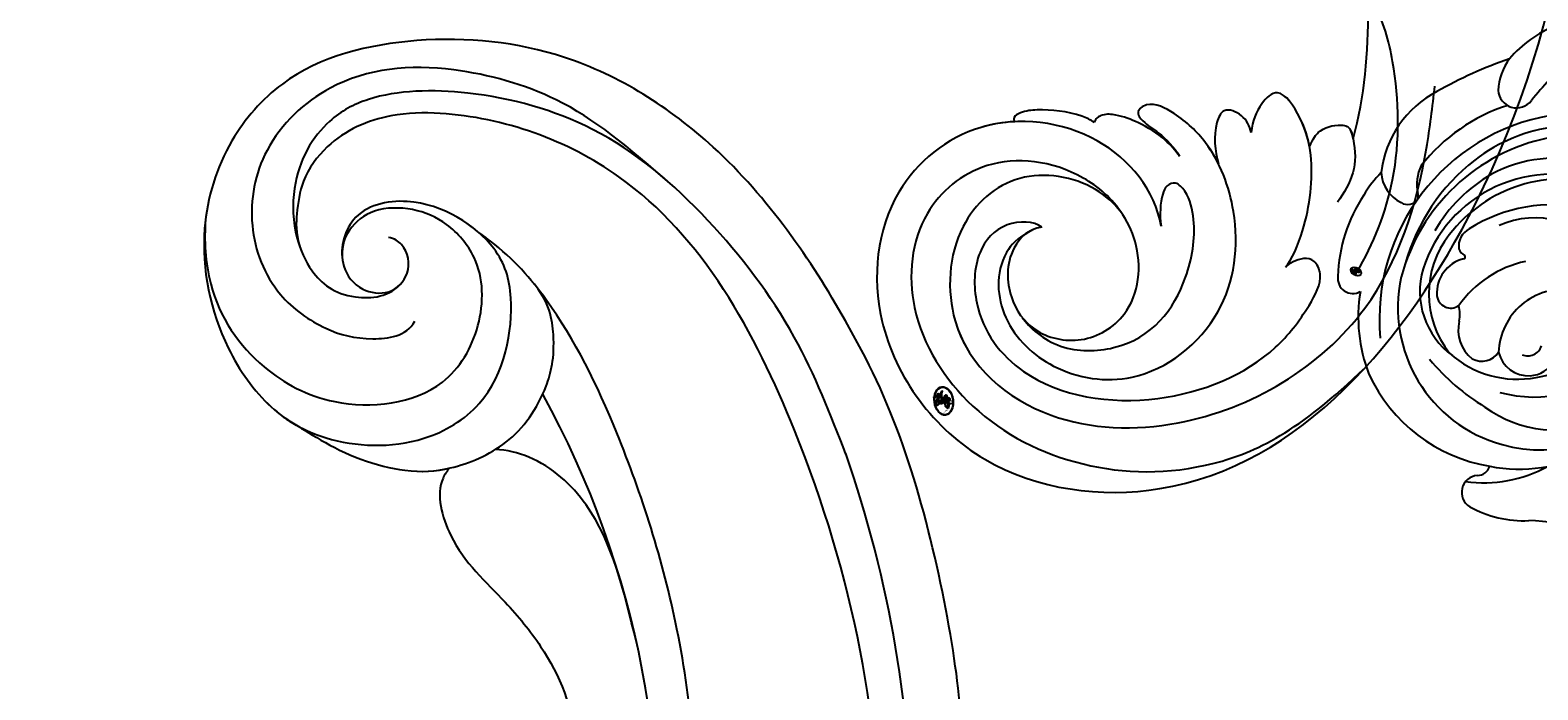
# Model space of a CAD drawing. Units: millimetres. Extents: x 40504 to 43024, y -296 to 298.
# Drawn here: x 41192 to 41204, y 65 to 70 of the extents above; entities that cross this region are included whole.
import ezdxf
from ezdxf.xclip import XClip

# ---------------------------------------------------------------- set-up
doc = ezdxf.new("R2010")
doc.units = ezdxf.units.MM
doc.header["$XCLIPFRAME"] = 2
doc.layers.add('H-06.木作(細線)', color=8, linetype='Continuous')
doc.layers.add('H-08.木作(細線)', color=8, linetype='Continuous')
doc.layers.add('logo', color=8, linetype='Continuous', plot=False)

# ---------------------------------------------------------------- blocks, each defined once
blk = doc.blocks.new('logo')
at = {"layer": 'logo'}
h = blk.add_hatch(color=256, dxfattribs=at)
edge = h.paths.add_edge_path()
edge.add_ellipse((0.18, 0.605), major_axis=(0.323, 0.566), ratio=0.659111, start_angle=263.85756, end_angle=429.82505)
edge.add_arc((0.018, 1.392), 0.399, 258.99674, 261.058)
edge.add_ellipse((0.179, 0.602), major_axis=(0.314, 0.551), ratio=0.659838, start_angle=263.24299, end_angle=428.51951, ccw=False)
edge.add_arc((0.507, 0.375), 0.0433, 263.99618, 282.4455)
edge = h.paths.add_edge_path()
edge.add_ellipse((0.179, 0.602), major_axis=(0.314, 0.551), ratio=0.659838, start_angle=70.27444, end_angle=262.83939, ccw=False)
edge.add_arc((0.031, 1.204), 0.237, 245.23231, 248.25565, ccw=False)
edge.add_ellipse((0.18, 0.605), major_axis=(0.323, 0.566), ratio=0.659111, start_angle=71.19986, end_angle=263.58748)
edge.add_arc((0.503, 0.367), 0.0389, 266.46583, 288.3928, ccw=False)
edge = h.paths.add_edge_path(flags=17)
edge.add_line((0.196, 1.02), (0.196, 1.034))
edge.add_arc((0.018, 1.392), 0.399, 261.058, 296.46993, ccw=False)
edge.add_ellipse((0.179, 0.602), major_axis=(0.314, 0.551), ratio=0.659838, start_angle=68.51951, end_angle=70.27444)
edge.add_arc((0.031, 1.204), 0.237, 248.25565, 287.73285)
edge.add_arc((0.179, 0.843), 0.155, 119.27349, 139.70057)
edge.add_arc((0.447, 0.586), 0.526, 137.2638, 146.32964)
edge.add_arc((0.7, 0.487), 0.794, 150.49544, 153.13315)
edge.add_arc((0.175, 0.067), 0.799, 100.81859, 103.20768, ccw=False)
edge.add_arc((0.303, 0.684), 0.325, 138.92308, 148.89478, ccw=False)
edge.add_arc((0.625, 0.395), 0.758, 124.46569, 138.40018, ccw=False)
edge = h.paths.add_edge_path()
edge.add_arc((0.031, 1.204), 0.237, 233.35956, 245.23231)
edge.add_ellipse((0.18, 0.605), major_axis=(0.323, 0.566), ratio=0.659111, start_angle=69.82505, end_angle=71.19986, ccw=False)
edge.add_arc((0.018, 1.392), 0.399, 251.19228, 258.99674, ccw=False)
h.paths.add_polyline_path([(-0.052, 0.816, -0.021859), (-0.015, 0.831, -0.004955), (-0.008, 0.845, 0.012967), (-0.048, 0.835, 0.223317), (-0.201, 0.653, 0.425243), (-0.168, 0.61, 0.393247), (-0.018, 0.739, -0.084558), (0.019, 0.842, 0.019194), (-0.015, 0.831, 0.004726), (-0.021, 0.818, 0.021148), (-0.039, 0.731, -0.080721), (-0.066, 0.665, -0.104113), (-0.11, 0.634, -0.094873), (-0.162, 0.621, -0.207877), (-0.181, 0.643, -0.223034), (-0.178, 0.671, -0.16869)], flags=17)
h.paths.add_polyline_path([(0.36, 0.974, 0.088592), (0.284, 0.953, 0.140724), (0.198, 0.82, -0.012272), (0.202, 0.815, -0.041532), (0.215, 0.797, 0.005558), (0.221, 0.816, -0.187874)], flags=17)
h.paths.add_polyline_path([(0.19, 0.73, 0.011592), (0.205, 0.768, 0.056884), (0.192, 0.79, -0.271208), (0.105, 0.711, -0.679677), (0.04, 0.816, -0.290071), (0.157, 0.822, -0.103922), (0.192, 0.79, 0.053349), (0.197, 0.815, -0.004508), (0.198, 0.82, 0.220604), (0.098, 0.865, -0.015501), (0.046, 0.849, 0.008768), (0.03, 0.845, 0.029539), (0.018, 0.836, 1.009367)], flags=17)
h.paths.add_polyline_path([(0.215, 0.797, -0.008928), (0.205, 0.768, -0.347678), (0.168, 0.631, 0.00727), (0.064, 0.579, -0.035606), (0.059, 0.576, 0.01139), (0.067, 0.571, 0.012101), (0.155, 0.61, 0.461639)], flags=17)
h.paths.add_polyline_path([(0.108, 0.674, 0.433181), (0.027, 0.632, 0.04486), (0.026, 0.62, -0.026783), (0.038, 0.622, -0.142026), (0.05, 0.642, -0.307429), (0.086, 0.662, -0.953401), (0.071, 0.621, 0.069613), (0.038, 0.622, 0.042891), (0.037, 0.615, -0.067719), (0.07, 0.614, 0.893379)], flags=17)
h.paths.add_polyline_path([(0.021, 0.612, -0.009243), (0.026, 0.613, -0.026651), (0.026, 0.62, 0.013684), (0.019, 0.619, 0.174326), (-0.003, 0.606, 0.391287), (0.006, 0.571, 0.210555), (0.042, 0.563), (0.043, 0.562, 0.001326), (0.053, 0.565, -0.005065), (0.05, 0.567, -0.027528), (0.045, 0.572, -0.195292), (0.017, 0.58, -0.659298)], flags=17)
h.paths.add_polyline_path([(0.037, 0.615, 0.023127), (0.026, 0.613, 0.184672), (0.045, 0.572, 0.098355), (0.059, 0.576, -0.009788), (0.052, 0.58, -0.240413)], flags=17)
h.paths.add_polyline_path([(0.067, 0.571, -0.002039), (0.053, 0.565, 0.07599), (0.096, 0.548, 0.108431), (0.234, 0.551, -0.004552), (0.233, 0.557, -0.028332), (0.168, 0.549, -0.123708)], flags=17)
h.paths.add_polyline_path([(0.396, 0.739, -0.55173), (0.424, 0.688, -0.18979), (0.304, 0.573, -0.013881), (0.272, 0.565, 0.011039), (0.273, 0.556, 0.022162), (0.295, 0.562, -0.010966), (0.311, 0.568, -0.001761), (0.346, 0.584, 0.034744), (0.376, 0.603, 0.086103), (0.433, 0.672, 0.506659), (0.398, 0.764, 0.355205), (0.25, 0.674, 0.093422), (0.233, 0.557, 0.017263), (0.272, 0.565, -0.31391)], flags=17)
h.paths.add_polyline_path([(0.259, 0.546, -0.009702), (0.273, 0.553, -0.004936), (0.273, 0.556, -0.035369), (0.237, 0.552, -0.002587), (0.234, 0.551, 0.014405), (0.235, 0.532, -0.020509)], flags=17)
h.paths.add_polyline_path([(0.273, 0.547, -0.007857), (0.273, 0.553, 0.009702), (0.259, 0.546, 0.020509), (0.235, 0.532, 0.000681), (0.235, 0.532, -0.002588), (0.236, 0.526, -0.013713), (0.249, 0.534, -0.01198)], flags=17)
h.paths.add_polyline_path([(0.278, 0.52, -0.036579), (0.273, 0.547, 0.01198), (0.249, 0.534, 0.013411), (0.236, 0.526, 0.001089), (0.235, 0.525, 0.015933), (0.236, 0.427, -0.190203), (0.187, 0.304, -0.266161), (0.121, 0.269, -0.207317), (0.183, 0.477, -0.064593), (0.235, 0.525, -0.001017), (0.235, 0.532, -0.000681), (0.235, 0.532, 0.152538), (0.108, 0.383, 0.230241), (0.111, 0.238, 0.234095), (0.211, 0.271, 0.172717), (0.274, 0.375, 0.028132), (0.281, 0.441, -0.014352), (0.282, 0.459, 0.062016), (0.314, 0.448, 0.349487), (0.465, 0.526, 0.392407), (0.436, 0.606, 0.130108), (0.383, 0.6, 0.001865), (0.346, 0.584, -0.054721), (0.295, 0.562, 0.014593), (0.273, 0.553, 0.007857), (0.273, 0.547, -0.01108), (0.297, 0.557, -0.100678), (0.408, 0.588, -0.349203), (0.432, 0.566, -0.402437), (0.316, 0.465, -0.009974), (0.317, 0.469, 0.613372), (0.295, 0.508, 0.175713), (0.279, 0.503, -0.002484), (0.28, 0.49, -0.463644), (0.302, 0.493, -0.513768), (0.3, 0.467, -0.075052), (0.281, 0.477, 0.007944)], flags=17)
h.paths.add_polyline_path([(0.314, 0.448, -0.062016), (0.282, 0.459, -0.007786), (0.281, 0.441, 0.027572), (0.283, 0.405, 0.0582), (0.284, 0.397, 0.26466), (0.379, 0.293, 0.315327), (0.495, 0.329, -0.025867), (0.491, 0.33, -0.380363), (0.353, 0.328, -0.153954), (0.315, 0.405, -0.090831)], flags=17)
h.paths.add_polyline_path([(0.464, 0.368, 0.336432), (0.491, 0.33, 0.025867), (0.495, 0.329, 0.026394), (0.499, 0.332, -0.025927), (0.494, 0.333, -0.173285), (0.471, 0.351, -0.685315), (0.487, 0.383, -0.491027), (0.503, 0.345, -0.040547), (0.494, 0.333, 0.025927), (0.499, 0.332, 0.139653), (0.512, 0.356, 1.004843)], flags=17)
h.paths.add_polyline_path([(0.406, 1.004, 0.143839), (0.349, 0.996, 0.069213), (0.284, 0.953, -0.088592), (0.36, 0.974, 0.404636)], flags=17)
h.paths.add_polyline_path([(0.27, 0.946, -0.01627), (0.284, 0.953, -0.069213), (0.349, 0.996, 0.037626), (0.224, 0.933, -0.082213), (0.038, 0.855, 0.004306), (0.024, 0.852, 0.008989), (0.019, 0.842, -0.006474), (0.03, 0.845, -0.136946), (0.098, 0.865, 0.054668)], flags=17)
for points in [[(0.019, 0.842, 0.019194), (-0.015, 0.831, 0.004726), (-0.021, 0.818, -0.044587), (-0.044, 0.732, -0.07623), (-0.075, 0.671, -0.235864), (-0.162, 0.623, -0.450297), (-0.178, 0.671, -0.16869), (-0.052, 0.816, -0.021859), (-0.015, 0.831, -0.004955), (-0.008, 0.845, 0.012967), (-0.048, 0.835, 0.223317), (-0.201, 0.653, 0.425243), (-0.168, 0.61, 0.393247), (-0.018, 0.739, -0.084558)], [(-0.162, 0.623, -0.206522), (-0.181, 0.643, 0.207877), (-0.162, 0.621, 0.024305), (-0.148, 0.623, -0.043373)], [(0.273, 0.556, -0.011039), (0.272, 0.565, -0.017263), (0.233, 0.557, 0.004552), (0.234, 0.551, 0.002587), (0.237, 0.552, 0.035369)]]:
    blk.add_hatch(color=256, dxfattribs=at).paths.add_polyline_path(points)
h = blk.add_hatch(color=256, dxfattribs=at)
edge = h.paths.add_edge_path()
edge.add_ellipse((0.179, 0.602), major_axis=(0.314, 0.551), ratio=0.659838, start_angle=68.51951, end_angle=70.27444, ccw=False)
edge.add_arc((0.018, 1.392), 0.399, 258.99674, 261.058, ccw=False)
edge.add_ellipse((0.18, 0.605), major_axis=(0.323, 0.566), ratio=0.659111, start_angle=69.82505, end_angle=71.19986)
edge.add_arc((0.031, 1.204), 0.237, 245.23231, 248.25565)
h = blk.add_hatch(color=256, dxfattribs=at)
h.paths.add_polyline_path([(0.215, 0.797, 0.041532), (0.202, 0.815, 0.012272), (0.198, 0.82, 0.004508), (0.197, 0.815, -0.053349), (0.192, 0.79, -0.056884), (0.205, 0.768, 0.008928)])
h.paths.add_polyline_path([(0.019, 0.842, -0.008989), (0.024, 0.852, 0.010425), (-0.008, 0.845, 0.004955), (-0.015, 0.831, -0.019194)])
h.paths.add_polyline_path([(0.098, 0.865, 0.136946), (0.03, 0.845, -0.008768), (0.046, 0.849, 0.015501)])
h.paths.add_polyline_path([(0.038, 0.622, 0.026783), (0.026, 0.62, 0.026651), (0.026, 0.613, -0.023127), (0.037, 0.615, -0.042891)])
h.paths.add_polyline_path([(0.067, 0.571, -0.01139), (0.059, 0.576, -0.098355), (0.045, 0.572, 0.027528), (0.05, 0.567, 0.005065), (0.053, 0.565, 0.002039)])
for p, q in [((0.196, 1.034), (0.196, 1.02)), ((0.043, 0.562), (0.042, 0.563))]:
    blk.add_line(p, q, dxfattribs=at)
at = {"layer": 'logo', "lineweight": 0}
for p, q in [((0.196, 1.02), (0.196, 1.034)), ((0.042, 0.563), (0.043, 0.562))]:
    blk.add_line(p, q, dxfattribs=at)
at = {"layer": 'logo'}
for points in [[(-0.168, 0.61, -0.425243), (-0.201, 0.653, -0.223317), (-0.048, 0.835, -0.027703), (0.038, 0.855, 0.082213), (0.224, 0.933, -0.037626), (0.349, 0.996, -0.143839), (0.406, 1.004, -0.872775)], [(-0.162, 0.621, -0.434531), (-0.178, 0.671, -0.16869), (-0.052, 0.816, 0.909183)], [(0.196, 1.02, 0.060876), (0.058, 0.898, 0.137716), (-0.018, 0.739, -0.393247), (-0.168, 0.61, 79.578459)], [(-0.111, 1.014, 0.200172), (0.196, 1.034, -0.066965)], [(-0.111, 1.014, 0.241802), (0.103, 0.978, 0.575938)], [(-0.052, 0.816, -0.056349), (0.046, 0.849, 0.070229), (0.27, 0.946, 0.769245)], [(-0.021, 0.818, 0.021148), (-0.039, 0.731, 0.658186)], [(0.061, 0.943, 0.039578), (0.009, 0.878, 0.021193), (-0.021, 0.818, 0.700396)], [(0.221, 0.816, -0.026083), (0.19, 0.73, -1.009367), (0.018, 0.836, 0.624773)], [(0.018, 0.836, -0.416943), (0.202, 0.815, 0.828532)], [(0.197, 0.815, -0.329321), (0.105, 0.711, -0.679677), (0.04, 0.816, 0.415871)], [(0.04, 0.816, -0.290071), (0.157, 0.822, -0.539799), (0.168, 0.631, 0.00727), (0.064, 0.579, -1.51475)], [(0.103, 0.978, 0.089367), (0.061, 0.943, 0.028397)], [(0.202, 0.815, -0.513007), (0.155, 0.61, -1.702754)], [(0.168, 0.549, 0.059536), (0.304, 0.573, 0.18979), (0.424, 0.688, 0.55173), (0.396, 0.739, 0.38162), (0.278, 0.52, -0.007944), (0.281, 0.477, -0.007944)], [(0.193, 1.018, 0.002733), (0.196, 1.02)], [(0.349, 0.996, 0.216717), (0.197, 0.815, 0.638327)], [(0.36, 0.974, 0.187874), (0.221, 0.816, 0.783226)], [(0.376, 0.603, 0.086103), (0.433, 0.672, 0.506659), (0.398, 0.764, 0.355205), (0.25, 0.674, 0.113269), (0.235, 0.532, 0.583131)], [(0.27, 0.946, -0.105013), (0.36, 0.974, 0.404636), (0.406, 1.004, 1.743742)], [(0.042, 0.563, -0.210555), (0.006, 0.571, -0.391287), (-0.003, 0.606, -0.174326), (0.019, 0.619, -0.110406), (0.071, 0.621, 0.953401), (0.086, 0.662)], [(0.064, 0.579, -0.338614), (0.017, 0.58, -0.659298), (0.021, 0.612, -0.100316), (0.07, 0.614, 0.893379), (0.108, 0.674, 0.433181), (0.027, 0.632, 0.289299), (0.05, 0.567, 0.081086), (0.096, 0.548, -0.684784)], [(0.086, 0.662, 0.307429), (0.05, 0.642, 0.446432), (0.052, 0.58, 0.145269), (0.168, 0.549, -0.214979)], [(0.155, 0.61, -0.015466), (0.043, 0.562, 0.608014)], [(0.282, 0.459, -0.035926), (0.274, 0.375, -0.172717), (0.211, 0.271, -0.234095), (0.111, 0.238, -0.230241), (0.108, 0.383, -0.17359), (0.259, 0.546)], [(0.096, 0.548, 0.111049), (0.237, 0.552, 0.147976), (0.376, 0.603, 0.393525)], [(0.235, 0.532, 0.016972), (0.236, 0.427, -0.190203), (0.187, 0.304, -0.266161), (0.121, 0.269, -0.290937), (0.249, 0.534, 0.211969)], [(0.249, 0.534, -0.023063), (0.297, 0.557, -0.100678), (0.408, 0.588, -0.349203), (0.432, 0.566, -0.402437), (0.316, 0.465, -0.247136)], [(0.259, 0.546, -0.035274), (0.311, 0.568, -0.003626), (0.383, 0.6, 0.389489)], [(0.279, 0.503, -0.175713), (0.295, 0.508, -0.613372), (0.317, 0.469)], [(0.3, 0.467, 0.513768), (0.302, 0.493, 0.463644), (0.28, 0.49, 0.463644)], [(0.3, 0.467, -0.075052), (0.281, 0.477)], [(0.383, 0.6, -0.130108), (0.436, 0.606, -0.392407), (0.465, 0.526, -0.420619), (0.282, 0.459, -0.420619)], [(0.314, 0.448, 0.090831), (0.315, 0.405, 0.169704), (0.359, 0.322)], [(0.317, 0.469, 0.009974), (0.316, 0.465, 0.009974)], [(0.512, 0.356, -0.166662), (0.495, 0.329, -0.70739)]]:
    blk.add_lwpolyline(points, format="xyb", dxfattribs=at)
at = {"layer": 'logo', "lineweight": 0}
for centre, radius, start, end in [((0.069, 0.581), 0.28, 114.73617, 165.0904), ((0.093, 0.562), 0.292, 119.85227, 158.15261), ((-0.162, 0.756), 0.146, 267.58444, 353.45274), ((0.018, 1.392), 0.399, 251.19228, 296.46993), ((-0.258, 0.803), 0.225, 324.21419, 341.65106), ((0.144, 0.398), 0.462, 110.14825, 115.15718), ((0.175, 0.067), 0.799, 103.20768, 106.17924), ((-0.514, 0.903), 0.5, 339.92958, 350.14136), ((0.7, 0.487), 0.794, 154.26871, 155.35183), ((0.303, 0.684), 0.325, 150.95476, 170.28805), ((0.7, 0.487), 0.794, 153.13315, 154.26871), ((0.7, 0.487), 0.794, 153.13315, 154.26871), ((0.144, 0.398), 0.462, 105.74977, 110.14825), ((0.144, 0.398), 0.462, 105.74977, 110.14825), ((0.7, 0.487), 0.794, 150.49544, 153.13315), ((0.175, 0.067), 0.799, 100.81859, 103.20768), ((0.175, 0.067), 0.799, 100.81859, 103.20768), ((0.103, 0.783), 0.101, 147.82947, 328.89781), ((0.447, 0.586), 0.526, 137.2638, 146.32964), ((0.099, 0.734), 0.131, 121.80363, 128.57159), ((0.303, 0.684), 0.325, 148.89478, 150.95476), ((0.303, 0.684), 0.325, 148.89478, 150.95476), ((0.144, 0.398), 0.462, 104.26615, 105.74977), ((0.303, 0.684), 0.325, 138.92308, 148.89478), ((0.175, 0.067), 0.799, 99.8317, 100.81859), ((0.093, 0.777), 0.0664, 143.30478, 280.11702), ((0.099, 0.734), 0.131, 90.61205, 121.80363), ((0.144, 0.398), 0.462, 102.25666, 104.26615), ((-0.104, 1.456), 0.618, 283.27444, 302.07394), ((0.102, 0.727), 0.11, 60.18609, 124.88983), ((-0.185, 1.693), 0.875, 285.31087, 288.86325), ((0.625, 0.395), 0.758, 124.46569, 138.40018), ((0.179, 0.843), 0.155, 119.27349, 139.70057), ((-0.185, 1.693), 0.875, 288.86325, 301.37978), ((0.099, 0.734), 0.131, 40.85046, 90.61205), ((0.081, 0.826), 0.116, 281.76526, 342.46144), ((0.105, 0.729), 0.13, 292.57645, 31.69606), ((0.1, 0.723), 0.114, 36.30794, 60.04003), ((0.1, 0.723), 0.114, 306.5995, 23.28519), ((-0.615, 1.072), 0.874, 336.95897, 339.61543), ((0.081, 0.826), 0.116, 342.46144, 354.67645), ((0.081, 0.826), 0.116, 342.46144, 354.67645), ((0.1, 0.723), 0.114, 23.28519, 36.30794), ((0.1, 0.723), 0.114, 23.28519, 36.30794), ((0.473, 0.738), 0.286, 163.36783, 164.40097), ((0.473, 0.738), 0.286, 163.36783, 164.40097), ((0.473, 0.738), 0.286, 131.32661, 163.36783), ((0.099, 0.734), 0.131, 38.03812, 40.85046), ((0.099, 0.734), 0.131, 38.03812, 40.85046), ((0.105, 0.729), 0.13, 31.69606, 41.20895), ((0.105, 0.729), 0.13, 31.69606, 41.20895), ((-0.615, 1.072), 0.874, 339.61543, 341.66153), ((-0.615, 1.072), 0.874, 339.61543, 341.66153), ((-0.615, 1.072), 0.874, 341.66153, 342.93543), ((0.494, 0.717), 0.291, 117.43284, 159.99428), ((0.709, 0.134), 0.935, 112.64858, 121.26776), ((0.379, 0.628), 0.137, 82.22764, 160.44886), ((0.382, 0.749), 0.226, 115.89946, 119.62788), ((0.46, 0.563), 0.187, 109.83802, 179.54831), ((0.473, 0.738), 0.286, 115.48938, 131.32661), ((0.473, 0.738), 0.286, 115.48938, 131.32661), ((0.382, 0.749), 0.226, 95.64848, 115.89946), ((0.382, 0.749), 0.226, 95.64848, 115.89946), ((0.391, 0.904), 0.101, 81.24388, 113.98479), ((0.368, 1.013), 0.0392, 258.55019, 346.67021), ((0.394, 0.705), 0.0345, 330.44396, 85.99132), ((0.382, 0.705), 0.0613, 327.27994, 74.75788), ((-0.164, 0.648), 0.0374, 171.83477, 263.98385), ((-0.149, 0.654), 0.0336, 149.76878, 246.73644), ((-0.167, 0.734), 0.111, 272.2715, 325.35734), ((0.02, 0.593), 0.027, 151.64247, 237.12153), ((0.025, 0.581), 0.0386, 98.60463, 138.15974), ((0.032, 0.608), 0.0459, 234.58586, 282.14672), ((0.026, 0.595), 0.0177, 105.75255, 239.33976), ((0.041, 0.61), 0.0383, 230.86464, 275.06594), ((0.051, 0.506), 0.117, 102.41777, 105.55365), ((0.05, 0.493), 0.123, 101.61865, 103.73682), ((0.09, 0.617), 0.064, 167.09192, 177.36611), ((0.051, 0.506), 0.117, 96.28097, 102.41777), ((0.051, 0.506), 0.117, 96.28097, 102.41777), ((0.09, 0.617), 0.064, 177.36611, 183.47272), ((0.09, 0.617), 0.064, 177.36611, 183.47272), ((0.05, 0.493), 0.123, 96.31926, 101.61865), ((0.05, 0.493), 0.123, 96.31926, 101.61865), ((0.09, 0.617), 0.064, 183.47272, 225.32498), ((0.087, 0.615), 0.0622, 70.67896, 164.3644), ((0.079, 0.612), 0.0419, 166.10091, 175.92485), ((0.079, 0.612), 0.0419, 166.10091, 175.92485), ((0.05, 0.493), 0.123, 80.82279, 96.31926), ((0.079, 0.612), 0.0419, 175.92485, 229.9973), ((0.079, 0.612), 0.0419, 133.7672, 166.10091), ((0.051, 0.506), 0.117, 80.35254, 96.28097), ((-0.678, 2.39), 1.965, 291.5203, 291.82411), ((0.041, 0.61), 0.0383, 275.06594, 297.535), ((0.09, 0.617), 0.064, 225.32498, 231.63237), ((0.082, 0.625), 0.0367, 83.49639, 151.85224), ((0.132, 0.699), 0.155, 238.05855, 239.21941), ((0.161, 0.76), 0.211, 238.69501, 240.93811), ((-0.678, 2.39), 1.965, 291.82411, 292.29143), ((0.132, 0.699), 0.155, 239.21941, 256.60152), ((0.041, 0.61), 0.0383, 297.535, 305.69187), ((0.161, 0.76), 0.211, 240.93811, 243.54842), ((1.923, -2.983), 4.018, 115.89936, 117.56561), ((-0.678, 2.39), 1.965, 292.29143, 295.06453), ((0.161, 0.76), 0.211, 243.54842, 271.75689), ((0.086, 0.646), 0.0353, 243.92629, 51.03406), ((0.077, 0.642), 0.0217, 251.39684, 65.93064), ((0.258, 0.314), 0.166, 155.20302, 207.06659), ((0.158, 0.863), 0.321, 258.87005, 283.6239), ((0.41, 0.254), 0.329, 122.09656, 156.78822), ((0.393, 0.302), 0.273, 124.97613, 186.87898), ((0.138, 1.13), 0.581, 272.98878, 279.48024), ((0.138, 1.13), 0.581, 279.48024, 283.4362), ((0.553, 0.57), 0.32, 182.44531, 183.48862), ((0.158, 0.863), 0.321, 283.6239, 284.21674), ((0.553, 0.57), 0.32, 183.48862, 186.78971), ((0.41, 0.254), 0.329, 117.39682, 122.09656), ((-0.305, 0.454), 0.545, 7.54291, 8.14878), ((0.553, 0.57), 0.32, 186.78971, 186.94575), ((0.399, 0.297), 0.281, 122.37402, 125.44738), ((0.221, 0.807), 0.256, 273.45121, 281.55387), ((0.522, 0.026), 0.577, 115.53742, 118.28294), ((0.442, 0.183), 0.406, 114.55321, 116.77663), ((0.138, 1.13), 0.581, 283.4362, 286.61732), ((0.46, 0.563), 0.187, 179.54831, 182.07819), ((0.221, 0.807), 0.256, 281.55387, 286.63221), ((0.442, 0.183), 0.406, 111.20893, 114.55321), ((0.522, 0.026), 0.577, 112.99817, 115.53742), ((0.46, 0.563), 0.187, 182.07819, 183.20941), ((0.46, 0.563), 0.187, 183.20941, 185.00998), ((0.46, 0.563), 0.187, 185.00998, 193.38953), ((-1.08, 0.389), 1.364, 3.67682, 5.49741), ((0.293, 0.484), 0.0241, 86.75602, 126.61951), ((-1.08, 0.389), 1.364, 4.22664, 4.79591), ((0.293, 0.482), 0.0148, 48.98775, 148.48579), ((0.322, 0.536), 0.0724, 235.2903, 252.45866), ((0.602, 0.437), 0.32, 175.94934, 185.55578), ((0.602, 0.437), 0.32, 175.94934, 185.55578), ((0.341, 0.582), 0.136, 244.37576, 335.62597), ((0.341, 0.582), 0.136, 244.37576, 258.57062), ((0.321, 0.405), 0.038, 179.29215, 192.61564), ((0.422, 0.428), 0.142, 192.91541, 252.21146), ((0.221, 0.807), 0.256, 286.63221, 299.16087), ((0.442, 0.183), 0.406, 108.69584, 111.20893), ((0.296, 0.483), 0.0251, 327.19937, 93.29452), ((0.428, 0.299), 0.29, 94.03737, 117.03352), ((0.292, 0.481), 0.016, 301.30373, 50.07426), ((0.218, 0.783), 0.227, 292.23667, 335.222), ((2.553, -4.358), 5.412, 114.07039, 114.474), ((0.456, 0.428), 0.143, 189.15546, 227.68181), ((0.322, 0.576), 0.111, 267.17501, 354.86171), ((0.427, 0.44), 0.113, 165.27667, 167.5624), ((0.421, 0.406), 0.104, 219.3152, 312.34946), ((0.221, 0.807), 0.256, 299.16087, 307.12047), ((2.553, -4.358), 5.412, 113.64287, 114.07039), ((0.207, 0.803), 0.262, 310.20086, 329.88565), ((0.411, 0.394), 0.106, 252.02832, 322.0343), ((0.42, 0.504), 0.103, 81.5328, 111.18472), ((0.406, 0.562), 0.0267, 8.50985, 85.50725), ((0.407, 0.55), 0.0627, 337.30852, 63.01001), ((0.488, 0.362), 0.0248, 345.86404, 166.41764), ((0.503, 0.367), 0.0389, 177.69163, 252.06991), ((0.485, 0.364), 0.0192, 85.25049, 222.94417), ((0.507, 0.375), 0.0433, 213.0653, 252.38889), ((0.48, 0.358), 0.0263, 331.25062, 75.8597), ((0.503, 0.367), 0.0389, 252.06991, 306.69195), ((0.426, 0.395), 0.0917, 317.73654, 327.02424), ((0.507, 0.375), 0.0433, 252.38889, 295.424)]:
    blk.add_arc(centre, radius, start, end, dxfattribs=at)
at = {"layer": 'logo'}
for centre, major_axis, ratio in [((0.18, 0.605), (0.323, 0.566), 0.659111), ((0.179, 0.602), (0.314, 0.551), 0.659838)]:
    blk.add_ellipse(centre, major_axis=major_axis, ratio=ratio, dxfattribs=at)
at = {"layer": 'logo', "insert": (-0.184, 0.205), "char_height": 0.05638, "width": 0.76412, "attachment_point": 1}
blk.add_mtext('{\\fVerdana|b0|i1|c0|p34;GOODWARE}', dxfattribs=at)
blk = doc.blocks.new('SE-21024L-d')
at = {"layer": 'H-08.木作(細線)'}
for centre, radius, start, end in [((7.383, 36.709), 0.943, 80.9664, 210.41226), ((7.293, 28.032), 9.611, 56.18938, 88.58314), ((4.956, 26.374), 9.988, 80.70733, 111.09054), ((5.667, 26.382), 10.258, 114.80989, 170.53758), ((8.442, 29.071), 8.118, 46.08506, 58.85095), ((4.839, 22.007), 13.019, 9.85095, 95.31927), ((14.195, 32.668), 2.254, 93.12161, 153.77094), ((13.297, 28.339), 6.625, 27.53119, 83.27654), ((5.529, 24.931), 8.932, 77.37287, 164.74097), ((4.409, 21.959), 12.085, 11.47506, 75.27382), ((4.966, 21.348), 12.505, 37.84007, 74.437), ((12.829, 33.251), 0.775, 147.79939, 236.10426), ((6.574, 27.458), 5.022, 73.62562, 143.77674), ((12.594, 33.195), 0.619, 251.37635, 284.81967), ((13.339, 30.071), 2.592, 63.29773, 103.07416), ((7.495, 23.45), 11.357, 17.86804, 51.89345), ((11.426, 20.927), 14.245, 129.8492, 148.48737), ((6.426, 25.875), 6.035, 51.95708, 128.43751), ((6.397, 30.525), 0.876, 95.30405, 215.20106), ((6.462, 29.16), 2.243, 14.8263, 93.73006), ((5.361, 24.088), 8.6, 337.11324, 72.20364), ((5.471, 23.034), 9.818, 30.08363, 59.91217), ((-4.018, 18.151), 26.708, 18.96335, 29.74142), ((7.434, 26.33), 6.396, 138.09533, 190.74782), ((4.533, 23.405), 9.146, 343.08642, 52.15473), ((-6.095, 28.777), 1.064, 4.14213, 148.49517), ((3.111, 28.485), 8.604, 172.55519, 208.21855), ((4.138, 27.744), 2.312, 76.10823, 141.6039), ((5.108, 32.444), 2.491, 260.40668, 283.2966), ((1.625, 24.307), 7.007, 12.39382, 54.6271), ((8.761, 29.742), 0.131, 183.55034, 308.84693), ((9.457, 29.37), 0.671, 106.89233, 156.30968), ((9.449, 28.846), 1.181, 25.64196, 99.11146), ((-0.955, 25.945), 6.932, 150.73519, 182.78376), ((-4.211, 28.855), 0.823, 180.0561, 252.97836), ((3.44, 28.568), 1.271, 151.25189, 236.65643), ((2.334, 24.141), 9.702, 347.26705, 32.52047), ((6.591, 22.605), 10.45, 336.33076, 37.86298), ((5.444, 26.194), 10.072, 169.27654, 243.12429), ((5.367, 23.913), 7.545, 143.76724, 264.9711), ((6.574, 23.988), 8.39, 301.51836, 28.22075), ((5.847, 24.816), 9.27, 164.57198, 229.41429), ((8.462, 25.219), 8.548, 164.93925, 220.87192), ((3.179, 25.635), 1.923, 103.15164, 183.47637), ((2.602, 23.404), 4.105, 352.48037, 88.04299), ((5.789, 25.233), 5.422, 304.00131, 24.53764), ((19.312, 26.371), 1.168, 93.46584, 232.77489), ((19.009, 23.695), 3.849, 54.55745, 86.53633), ((16.113, 20.963), 7.792, 22.18303, 48.85151), ((3.427, 25.671), 0.916, 157.09716, 251.39639), ((-15.52, 25.608), 7.642, 308.98753, 0), ((5.472, 25.703), 4.359, 187.45679, 250.93936), ((3.102, 25.609), 1.845, 182.81217, 241.11103), ((1.875, 4.895), 26.497, 43.31433, 50.84464)]:
    blk.add_arc(centre, radius, start, end, dxfattribs=at)
at = {"layer": 'H-08.木作(細線)', "xscale": 0.55296, "yscale": 0.55296, "zscale": 0.55296, "rotation": 356.3026271397942}
blk.add_blockref('logo', (7.709, 36.175), dxfattribs=at)
blk = doc.blocks.new('SE-21101-d')
at = {"layer": 'H-08.木作(細線)'}
for radius, start, end in [(75.277, 160.95068, 199.26664), (59.297, 172.90282, 208.8173), (59.297, 172.90282, 208.8173)]:
    blk.add_arc((-50.468, -50.886), radius, start, end, dxfattribs=at)
for points, knots in [([(-122.365, -36.15), (-123.186, -40.397), (-124.644, -54.735), (-120.76, -74.235), (-110.501, -93.133), (-98.953, -97.287), (-92.429, -97.188), (-89.168, -95.778), (-87.196, -93.082), (-86.898, -90.918), (-86.83, -89.712), (-87.12, -88.688)], [54623.137824, 54623.137824, 54623.137824, 54623.137824, 59881.281121, 72077.858951, 80233.813997, 85229.48542, 86518.850906, 88318.730136, 89327.420739, 90167.23878, 90880.939213, 90880.939213, 90880.939213, 90880.939213]), ([(-111.033, -42.541), (-111.791, -44.869), (-112.437, -51.972), (-111.552, -64.208), (-107.588, -76.507), (-103.79, -84.303), (-100.332, -88.299), (-98.358, -89.68), (-97.663, -90.222)], [0, 0, 0, 0, 3327.64567, 9355.762375, 14681.263516, 18888.26239, 21056.244392, 21598.189589, 21598.189589, 21598.189589, 21598.189589]), ([(-96.544, -74.804), (-96.373, -74.612), (-95.591, -73.432), (-96.619, -69.571), (-99.714, -66.88), (-103.094, -62.78), (-104.52, -59.184), (-104.672, -55.498), (-104.716, -54.36), (-104.67, -53.886)], [8072.716701, 8072.716701, 8072.716701, 8072.716701, 8397.47993, 9880.683992, 12134.889282, 13631.188936, 16457.300445, 17218.990793, 17792.230443, 17792.230443, 17792.230443, 17792.230443]), ([(-96.544, -74.804), (-96.373, -74.612), (-95.591, -73.432), (-96.619, -69.571), (-99.714, -66.88), (-103.094, -62.78), (-104.52, -59.184), (-104.672, -55.498), (-104.716, -54.36), (-104.67, -53.886)], [8072.716701, 8072.716701, 8072.716701, 8072.716701, 8397.47993, 9880.683992, 12134.889282, 13631.188936, 16457.300445, 17218.990793, 17792.230443, 17792.230443, 17792.230443, 17792.230443]), ([(-96.544, -74.804), (-96.373, -74.612), (-95.591, -73.432), (-96.619, -69.571), (-99.714, -66.88), (-103.094, -62.78), (-104.52, -59.184), (-104.672, -55.498), (-104.716, -54.36), (-104.67, -53.886)], [8072.716701, 8072.716701, 8072.716701, 8072.716701, 8397.47993, 9880.683992, 12134.889282, 13631.188936, 16457.300445, 17218.990793, 17792.230443, 17792.230443, 17792.230443, 17792.230443]), ([(-128.737, -59.682), (-128.413, -63.899), (-126.207, -74.906), (-121.109, -85.325), (-114.556, -94.932), (-104.516, -101.293), (-94.664, -102.31), (-86.738, -100.381), (-82.322, -95.331), (-80.478, -89.347), (-81.785, -83.086), (-85.022, -78.497), (-88.938, -76.237), (-94.323, -75.955), (-99.762, -79.181), (-100.839, -85.146), (-99.564, -89.238), (-94.918, -92.248), (-90.158, -91.114), (-89.418, -87.758), (-90.816, -85.958), (-92.816, -85.661), (-94.164, -87.048), (-93.916, -88.684), (-93.074, -89.285), (-92.689, -89.343)], [0, 0, 0, 0, 6817.083828, 10666.459389, 16565.256893, 21168.782367, 25105.958792, 28846.255795, 30855.999928, 33289.000227, 36500.602785, 38462.273151, 40219.060284, 42618.212343, 44169.561819, 46951.192388, 48622.208288, 51248.717354, 52751.95442, 54004.290786, 54800.822819, 55458.125844, 56133.907359, 56867.882514, 57170.612317, 57170.612317, 57170.612317, 57170.612317]), ([(-128.737, -59.682), (-128.413, -63.899), (-126.207, -74.906), (-121.109, -85.325), (-114.556, -94.932), (-104.516, -101.293), (-94.664, -102.31), (-86.738, -100.381), (-82.322, -95.331), (-80.478, -89.347), (-81.785, -83.086), (-84.608, -79.085), (-86.303, -77.841), (-86.868, -77.518)], [0, 0, 0, 0, 6817.083828, 10666.459389, 16565.256893, 21168.782367, 25105.958792, 28846.255795, 30855.999928, 33289.000227, 36500.602785, 38462.273151, 39331.609624, 39331.609624, 39331.609624, 39331.609624]), ([(-128.737, -59.682), (-128.413, -63.899), (-126.207, -74.906), (-121.109, -85.325), (-114.556, -94.932), (-104.516, -101.293), (-94.664, -102.31), (-86.738, -100.381), (-82.322, -95.331), (-80.478, -89.347), (-81.785, -83.086), (-84.608, -79.085), (-86.303, -77.841), (-86.868, -77.518)], [0, 0, 0, 0, 6817.083828, 10666.459389, 16565.256893, 21168.782367, 25105.958792, 28846.255795, 30855.999928, 33289.000227, 36500.602785, 38462.273151, 39331.609624, 39331.609624, 39331.609624, 39331.609624]), ([(-108.334, -63.837), (-107.503, -67.108), (-106.49, -71.703), (-102.516, -75.36), (-100.144, -75.956), (-99.416, -75.968)], [0, 0, 0, 0, 3819.047198, 5860.8057, 6763.284279, 6763.284279, 6763.284279, 6763.284279]), ([(-108.334, -63.837), (-107.503, -67.108), (-106.49, -71.703), (-102.516, -75.36), (-100.144, -75.956), (-99.416, -75.968)], [0, 0, 0, 0, 3819.047198, 5860.8057, 6763.284279, 6763.284279, 6763.284279, 6763.284279]), ([(-86.64, -77.653), (-87.554, -77.125), (-89.793, -75.554), (-94.06, -74.47), (-96.902, -74.704), (-100.485, -76.257), (-102.56, -79.216), (-103.322, -82.299), (-102.863, -85.285), (-101.761, -86.558)], [0, 0, 0, 0, 2083.256169, 3085.358643, 4301.728983, 5981.51772, 7867.513393, 8958.171104, 9626.879642, 9626.879642, 9626.879642, 9626.879642]), ([(-86.64, -77.653), (-87.554, -77.125), (-89.793, -75.554), (-94.06, -74.47), (-96.902, -74.704), (-100.485, -76.257), (-102.56, -79.216), (-103.322, -82.299), (-102.863, -85.285), (-101.761, -86.558)], [0, 0, 0, 0, 2083.256169, 3085.358643, 4301.728983, 5981.51772, 7867.513393, 8958.171104, 9626.879642, 9626.879642, 9626.879642, 9626.879642]), ([(-86.64, -77.653), (-87.554, -77.125), (-89.793, -75.554), (-94.046, -74.474), (-95.657, -74.601), (-96.544, -74.804)], [0, 0, 0, 0, 2083.256169, 3085.358643, 4287.694973, 4287.694973, 4287.694973, 4287.694973]), ([(-121.545, -75.682), (-120.573, -78.19), (-118.51, -83.514), (-112.909, -90.817), (-106.252, -96.518), (-98.279, -98.752), (-92.142, -98.615), (-88.519, -96.697), (-86.545, -93.474), (-86.679, -89.533), (-87.871, -86.917), (-89.795, -85.327), (-92.818, -85.566), (-93.573, -86.549)], [0, 0, 0, 0, 3356.155885, 7124.214538, 11082.892836, 14555.383212, 17329.922059, 18713.856965, 20729.963666, 21832.289662, 22617.347879, 23675.584399, 24412.283648, 24412.283648, 24412.283648, 24412.283648]), ([(-81.154, -90.466), (-81.062, -89.197), (-81.26, -85.412), (-84.256, -81.097), (-89.548, -78.318), (-95.985, -79.01), (-98.736, -83.721), (-98.696, -87.793), (-96.481, -90.291), (-94.373, -91.23), (-91.783, -91.275), (-90.165, -89.981), (-89.744, -88.882), (-89.768, -88.133)], [0, 0, 0, 0, 1629.123722, 4243.272794, 6328.889688, 9106.545075, 10832.619575, 12608.32979, 13748.482695, 14787.113476, 15755.599211, 16595.697787, 17282.387935, 17282.387935, 17282.387935, 17282.387935]), ([(-110.615, -92.61), (-107.702, -95.141), (-104.093, -98.197), (-96.14, -100.443), (-89.515, -99.862), (-84.646, -95.337), (-83.641, -90.12), (-85.3, -85.794), (-88.583, -83.479), (-91.285, -82.779), (-93.8, -83.093), (-94.358, -84.07)], [0, 0, 0, 0, 3402.585433, 6158.462483, 9640.478055, 12057.34313, 14133.538697, 16145.473655, 17670.256989, 18975.133198, 20046.321882, 20046.321882, 20046.321882, 20046.321882])]:
    blk.add_open_spline(points, degree=3, knots=knots, dxfattribs=at)
blk = doc.blocks.new('SE-21040L-d')
at = {"layer": 'H-08.木作(細線)'}
for points, knots in [([(9.338, -58.103), (6.221, -58.49), (-0.739, -58.479), (-17.067, -47.764), (-23.155, -20.456), (-17.792, -0.019), (-14.582, 8.246)], [0, 0, 0, 0, 0.0218481, 0.0502928, 0.1297862, 0.1929434, 0.1929434, 0.1929434, 0.1929434]), ([(9.338, -58.103), (6.221, -58.49), (-0.739, -58.479), (-17.067, -47.764), (-23.155, -20.456), (-17.792, -0.019), (-14.582, 8.246)], [0, 0, 0, 0, 0.0218481, 0.0502928, 0.1297862, 0.1929434, 0.1929434, 0.1929434, 0.1929434]), ([(1.54, -57.988), (1.122, -57.907), (-3.096, -56.931), (-17.067, -47.764), (-23.155, -20.456), (-17.792, -0.019), (-14.582, 8.246)], [0.0187411, 0.0187411, 0.0187411, 0.0187411, 0.0218481, 0.0502928, 0.1297862, 0.1929434, 0.1929434, 0.1929434, 0.1929434])]:
    blk.add_open_spline(points, degree=3, knots=knots, dxfattribs=at)
blk = doc.blocks.new('SE-21039L-d')
at = {"layer": 'H-08.木作(細線)'}
for points, knots in [([(-34.552, -67.03), (-33.516, -64.993), (-33.642, -59.817), (-39.366, -54.322), (-47.348, -54.599), (-53.711, -61.467), (-53.706, -72.763), (-40.824, -85.352), (-13.063, -79.035), (6.558, -59.377), (13.807, -35.307), (16.988, -26.289), (26.64, -8.528), (45.228, -6.88), (48.061, -10.885), (48.535, -12.132)], [0, 0, 0, 0, 0.0168584, 0.0347916, 0.051214, 0.0714848, 0.098182, 0.1254944, 0.1914249, 0.2800678, 0.3143809, 0.352378, 0.4038312, 0.436148, 0.4476005, 0.4476005, 0.4476005, 0.4476005]), ([(-34.552, -67.03), (-33.516, -64.993), (-33.642, -59.817), (-39.366, -54.322), (-47.348, -54.599), (-53.711, -61.467), (-53.706, -72.763), (-40.824, -85.352), (-13.063, -79.035), (6.558, -59.377), (13.807, -35.307), (16.988, -26.289), (26.64, -8.528), (45.228, -6.88), (48.061, -10.885), (48.535, -12.132)], [0, 0, 0, 0, 0.0168584, 0.0347916, 0.051214, 0.0714848, 0.098182, 0.1254944, 0.1914249, 0.2800678, 0.3143809, 0.352378, 0.4038312, 0.436148, 0.4476005, 0.4476005, 0.4476005, 0.4476005]), ([(-37.946, -56.21), (-38.546, -55.801), (-41.233, -54.387), (-47.348, -54.599), (-53.711, -61.467), (-53.706, -72.763), (-40.824, -85.352), (-13.063, -79.035), (6.558, -59.377), (13.807, -35.307), (16.988, -26.289), (26.64, -8.528), (45.228, -6.88), (48.061, -10.885), (48.535, -12.132)], [0.0296341, 0.0296341, 0.0296341, 0.0296341, 0.0347916, 0.051214, 0.0714848, 0.098182, 0.1254944, 0.1914249, 0.2800678, 0.3143809, 0.352378, 0.4038312, 0.436148, 0.4476005, 0.4476005, 0.4476005, 0.4476005]), ([(-33.974, -59.287), (-34.05, -59), (-34.65, -57.92), (-35.912, -56.727), (-37.086, -56.005), (-37.783, -55.879), (-37.939, -56.11), (-37.946, -56.21)], [0, 0, 0, 0, 0.00219662, 0.00923709, 0.01193145, 0.01319901, 0.01387377, 0.01387377, 0.01387377, 0.01387377]), ([(-33.974, -59.287), (-34.05, -59), (-34.65, -57.92), (-35.912, -56.727), (-37.086, -56.005), (-37.783, -55.879), (-37.939, -56.11), (-37.946, -56.21)], [0, 0, 0, 0, 0.00219662, 0.00923709, 0.01193145, 0.01319901, 0.01387377, 0.01387377, 0.01387377, 0.01387377]), ([(-33.974, -59.287), (-34.05, -59), (-34.65, -57.92), (-35.912, -56.727), (-37.086, -56.005), (-37.783, -55.879), (-37.939, -56.11), (-37.946, -56.21)], [0, 0, 0, 0, 0.00219662, 0.00923709, 0.01193145, 0.01319901, 0.01387377, 0.01387377, 0.01387377, 0.01387377]), ([(-36.061, -65.003), (-35.952, -63.762), (-36.766, -60.282), (-40.656, -56.674), (-46.517, -57.004), (-50.919, -61.743), (-51.505, -69.347), (-48.013, -76.356), (-41.808, -81.301), (-35.481, -82.621), (-29.655, -81.91)], [0, 0, 0, 0, 0.0065747, 0.0204172, 0.0327242, 0.0481923, 0.0663262, 0.086267, 0.1061847, 0.1236822, 0.1236822, 0.1236822, 0.1236822]), ([(-40.6, -62.545), (-41.358, -62.117), (-43.474, -62.473), (-45.025, -64.806), (-45.154, -67.557), (-43.078, -70.086), (-39.061, -70.514), (-35.937, -67.11), (-35.907, -62.421), (-39.667, -58.484), (-45.21, -59.015), (-50.062, -64.805), (-48.255, -72.621), (-39.965, -79.326), (-27.894, -80.67), (-19.767, -74.906), (-16.372, -71.363), (-15.464, -70.415)], [0, 0, 0, 0, 0.0043175, 0.0116724, 0.0183397, 0.0258227, 0.0334875, 0.0449013, 0.0550956, 0.0663434, 0.077792, 0.0920831, 0.1143378, 0.1342937, 0.1683296, 0.1949331, 0.20466, 0.20466, 0.20466, 0.20466]), ([(-40.6, -62.545), (-41.358, -62.117), (-43.474, -62.473), (-45.025, -64.806), (-45.154, -67.557), (-43.078, -70.086), (-39.061, -70.514), (-35.937, -67.11), (-35.907, -62.421), (-39.667, -58.484), (-45.21, -59.015), (-48.229, -62.618), (-48.856, -65.003), (-48.94, -65.54)], [0, 0, 0, 0, 0.00431752, 0.01167237, 0.01833975, 0.02582273, 0.03348752, 0.04490131, 0.05509559, 0.06634336, 0.07779199, 0.09208311, 0.09620439, 0.09620439, 0.09620439, 0.09620439]), ([(-30.973, -64.215), (-30.965, -63.775), (-31.034, -62.645), (-31.659, -61.062), (-32.427, -59.861), (-33.169, -59.167), (-33.773, -59.107), (-33.974, -59.287)], [0, 0, 0, 0, 0.00334368, 0.00824386, 0.01204095, 0.01418748, 0.01584748, 0.01584748, 0.01584748, 0.01584748]), ([(-30.973, -64.215), (-30.965, -63.775), (-31.034, -62.645), (-31.659, -61.062), (-32.427, -59.861), (-33.169, -59.167), (-33.773, -59.107), (-33.974, -59.287)], [0, 0, 0, 0, 0.00334368, 0.00824386, 0.01204095, 0.01418748, 0.01584748, 0.01584748, 0.01584748, 0.01584748]), ([(-30.973, -64.215), (-30.965, -63.775), (-31.034, -62.645), (-31.659, -61.062), (-32.427, -59.861), (-33.169, -59.167), (-33.773, -59.107), (-33.974, -59.287)], [0, 0, 0, 0, 0.00334368, 0.00824386, 0.01204095, 0.01418748, 0.01584748, 0.01584748, 0.01584748, 0.01584748]), ([(-40.6, -62.545), (-40.73, -61.923), (-42.373, -60.697), (-45.012, -61.267), (-47.56, -64.55), (-47.535, -70.34), (-41.854, -76.167), (-34.822, -78.045), (-30.624, -76.914), (-28.381, -75.899), (-28.089, -74.613), (-28.672, -73.894), (-29.595, -73.786), (-29.855, -73.834)], [0, 0, 0, 0, 0.00519676, 0.01112786, 0.01867467, 0.03203794, 0.05336968, 0.0731577, 0.08148245, 0.0865747, 0.08892136, 0.09095901, 0.09448069, 0.09448069, 0.09448069, 0.09448069]), ([(-40.6, -62.545), (-40.73, -61.923), (-42.373, -60.697), (-45.012, -61.267), (-47.56, -64.55), (-47.535, -70.34), (-41.854, -76.167), (-34.822, -78.045), (-30.624, -76.914), (-28.381, -75.899), (-28.089, -74.613), (-28.672, -73.894), (-29.595, -73.786), (-29.855, -73.834)], [0, 0, 0, 0, 0.00519676, 0.01112786, 0.01867467, 0.03203794, 0.05336968, 0.0731577, 0.08148245, 0.0865747, 0.08892136, 0.09095901, 0.09448069, 0.09448069, 0.09448069, 0.09448069]), ([(-41.304, -62.297), (-42.236, -62.138), (-44.422, -62.592), (-46.407, -65.777), (-45.611, -70.438), (-41.59, -74.534), (-34.639, -74.36), (-30.24, -69.817), (-28.894, -65.126), (-29.398, -62.216), (-30.197, -60.473), (-31.031, -60.286), (-31.521, -60.417), (-31.494, -61.258), (-31.009, -62.439), (-30.9, -63.552), (-30.973, -64.215)], [0, 0, 0, 0, 0.0035159, 0.0131343, 0.0234953, 0.0357799, 0.0524711, 0.0682476, 0.0797106, 0.0863447, 0.0907541, 0.0917077, 0.0924404, 0.0941787, 0.0971528, 0.1020012, 0.1020012, 0.1020012, 0.1020012]), ([(-29.307, -66.086), (-29.208, -65.564), (-29.063, -64.147), (-29.398, -62.216), (-30.197, -60.473), (-31.031, -60.286), (-31.521, -60.417), (-31.494, -61.258), (-31.009, -62.439), (-30.9, -63.552), (-30.973, -64.215)], [0.07581926, 0.07581926, 0.07581926, 0.07581926, 0.0797106, 0.08634467, 0.09075411, 0.09170774, 0.09244045, 0.09417868, 0.09715281, 0.10200117, 0.10200117, 0.10200117, 0.10200117]), ([(-29.307, -66.086), (-29.208, -65.564), (-29.063, -64.147), (-29.398, -62.216), (-30.197, -60.473), (-31.031, -60.286), (-31.521, -60.417), (-31.494, -61.258), (-31.009, -62.439), (-30.9, -63.552), (-30.973, -64.215)], [0.07581926, 0.07581926, 0.07581926, 0.07581926, 0.0797106, 0.08634467, 0.09075411, 0.09170774, 0.09244045, 0.09417868, 0.09715281, 0.10200117, 0.10200117, 0.10200117, 0.10200117]), ([(-26.481, -76.809), (-24.557, -76.019), (-20.572, -73.617), (-16.976, -68.65), (-15.399, -64.835), (-15.388, -62.312), (-16.172, -61.486), (-16.913, -61.207)], [0, 0, 0, 0, 0.01545198, 0.03373458, 0.04348598, 0.04634275, 0.05156849, 0.05156849, 0.05156849, 0.05156849]), ([(-26.481, -76.809), (-24.557, -76.019), (-20.572, -73.617), (-16.976, -68.65), (-15.399, -64.835), (-15.388, -62.312), (-16.172, -61.486), (-16.913, -61.207)], [0, 0, 0, 0, 0.01545198, 0.03373458, 0.04348598, 0.04634275, 0.05156849, 0.05156849, 0.05156849, 0.05156849]), ([(-26.462, -65.748), (-26.299, -65.378), (-26.136, -64.581), (-26.891, -63.357), (-28.39, -64.253), (-28.968, -65.28), (-29.307, -66.086)], [0, 0, 0, 0, 0.0028992, 0.00562998, 0.00789216, 0.01433304, 0.01433304, 0.01433304, 0.01433304]), ([(-26.462, -65.748), (-26.299, -65.378), (-26.136, -64.581), (-26.891, -63.357), (-28.39, -64.253), (-28.968, -65.28), (-29.307, -66.086)], [0, 0, 0, 0, 0.0028992, 0.00562998, 0.00789216, 0.01433304, 0.01433304, 0.01433304, 0.01433304]), ([(-26.462, -65.748), (-26.299, -65.378), (-26.136, -64.581), (-26.891, -63.357), (-28.39, -64.253), (-28.968, -65.28), (-29.307, -66.086)], [0, 0, 0, 0, 0.0028992, 0.00562998, 0.00789216, 0.01433304, 0.01433304, 0.01433304, 0.01433304]), ([(-21.581, -69.951), (-19.393, -68.284), (-17.366, -66.015), (-15.548, -63.579), (-15.406, -63.386)], [0, 0, 0, 0, 0.02048448, 0.02223767, 0.02223767, 0.02223767, 0.02223767]), ([(-21.581, -69.951), (-19.393, -68.284), (-17.366, -66.015), (-15.548, -63.579), (-15.406, -63.386)], [0, 0, 0, 0, 0.02048448, 0.02223767, 0.02223767, 0.02223767, 0.02223767]), ([(-21.581, -69.951), (-19.393, -68.284), (-17.366, -66.015), (-15.548, -63.579), (-15.406, -63.386)], [0, 0, 0, 0, 0.02048448, 0.02223767, 0.02223767, 0.02223767, 0.02223767]), ([(-29.855, -73.834), (-29.262, -73.7), (-27.016, -72.443), (-24.512, -69.827), (-23.386, -67.22), (-23.2, -64.408), (-25.035, -64.677), (-25.968, -65.204), (-26.462, -65.748)], [0, 0, 0, 0, 0.00710404, 0.01881332, 0.02479123, 0.02992495, 0.03357311, 0.03834904, 0.03834904, 0.03834904, 0.03834904]), ([(-29.855, -73.834), (-29.262, -73.7), (-27.016, -72.443), (-24.512, -69.827), (-23.386, -67.22), (-23.2, -64.408), (-25.035, -64.677), (-25.968, -65.204), (-26.462, -65.748)], [0, 0, 0, 0, 0.00710404, 0.01881332, 0.02479123, 0.02992495, 0.03357311, 0.03834904, 0.03834904, 0.03834904, 0.03834904]), ([(-24.08, -68.699), (-23.807, -68.169), (-23.369, -66.964), (-23.2, -64.408), (-25.035, -64.677), (-25.968, -65.204), (-26.462, -65.748)], [0.02016061, 0.02016061, 0.02016061, 0.02016061, 0.02479123, 0.02992495, 0.03357311, 0.03834904, 0.03834904, 0.03834904, 0.03834904]), ([(-45.019, -66.329), (-45.058, -67.103), (-44.557, -69.464), (-40.178, -72.611), (-35.784, -71.329), (-32.874, -68.559), (-31.954, -66.566), (-32.087, -65.332), (-32.763, -65.162), (-33.548, -65.627), (-34.194, -66.378), (-34.552, -67.03)], [0, 0, 0, 0, 0.00703737, 0.01408643, 0.03073008, 0.04042897, 0.04532812, 0.04746498, 0.04935387, 0.05144535, 0.05699887, 0.05699887, 0.05699887, 0.05699887]), ([(-45.019, -66.329), (-45.058, -67.103), (-44.557, -69.464), (-40.178, -72.611), (-35.784, -71.329), (-32.874, -68.559), (-31.954, -66.566), (-32.087, -65.332), (-32.763, -65.162), (-33.548, -65.627), (-34.194, -66.378), (-34.552, -67.03)], [0, 0, 0, 0, 0.00703737, 0.01408643, 0.03073008, 0.04042897, 0.04532812, 0.04746498, 0.04935387, 0.05144535, 0.05699887, 0.05699887, 0.05699887, 0.05699887]), ([(-24.08, -68.699), (-23.518, -68.389), (-22.87, -68.199), (-21.934, -68.507), (-21.253, -69.188), (-21.76, -70.45), (-22.713, -71.758), (-24.091, -72.319), (-24.779, -72.549)], [0, 0, 0, 0, 0.00200257, 0.00631224, 0.00734601, 0.00958337, 0.01499609, 0.02016634, 0.02016634, 0.02016634, 0.02016634]), ([(-24.08, -68.699), (-23.518, -68.389), (-22.87, -68.199), (-21.934, -68.507), (-21.253, -69.188), (-21.76, -70.45), (-22.713, -71.758), (-24.091, -72.319), (-24.779, -72.549)], [0, 0, 0, 0, 0.00200257, 0.00631224, 0.00734601, 0.00958337, 0.01499609, 0.02016634, 0.02016634, 0.02016634, 0.02016634]), ([(-24.08, -68.699), (-23.518, -68.389), (-22.87, -68.199), (-21.934, -68.507), (-21.255, -69.185), (-21.442, -69.656), (-21.581, -69.951)], [0, 0, 0, 0, 0.002002569, 0.006312241, 0.007346007, 0.00956029, 0.00956029, 0.00956029, 0.00956029])]:
    blk.add_open_spline(points, degree=3, knots=knots, dxfattribs=at)
at = {"layer": 'H-08.木作(細線)', "extrusion": (0, 0, -1), "xscale": -1.3824, "yscale": 1.3824, "zscale": -1.3824}
blk.add_blockref('logo', (52.389, -68.377), dxfattribs=at)
blk = doc.blocks.new('立揚展版用1120-157-7')
for name, p, rotation in [('SE-21039L-d', (16848.073, -8085.154), 37.12793416983322), ('SE-21024L-d', (16909.777, -8170.145), 90.00000000000001), ('SE-21101-d', (16719.557, -8249.517), 180)]:
    blk.add_blockref(name, p, dxfattribs=dict(rotation=rotation))
at = {"xscale": -1, "rotation": 27.9306349487714}
blk.add_blockref('SE-21040L-d', (16756.718, -8186.841), dxfattribs=at)

msp = doc.modelspace()

# ---------------------------------------------------------------- block references
at = {"layer": 'H-06.木作(細線)', "color": 7}
ref = msp.add_blockref('立揚展版用1120-157-7', (39019.882, 1124.211), dxfattribs=dict(at, xscale=0.1293497969713858, yscale=0.1293497969713858, zscale=0.1293497969713858))
XClip(ref).set_block_clipping_path([(16334.4176260778, -9932.9368870839), (17104.4176260778, -7632.9368870839)])

doc.saveas('drawing.dxf')
